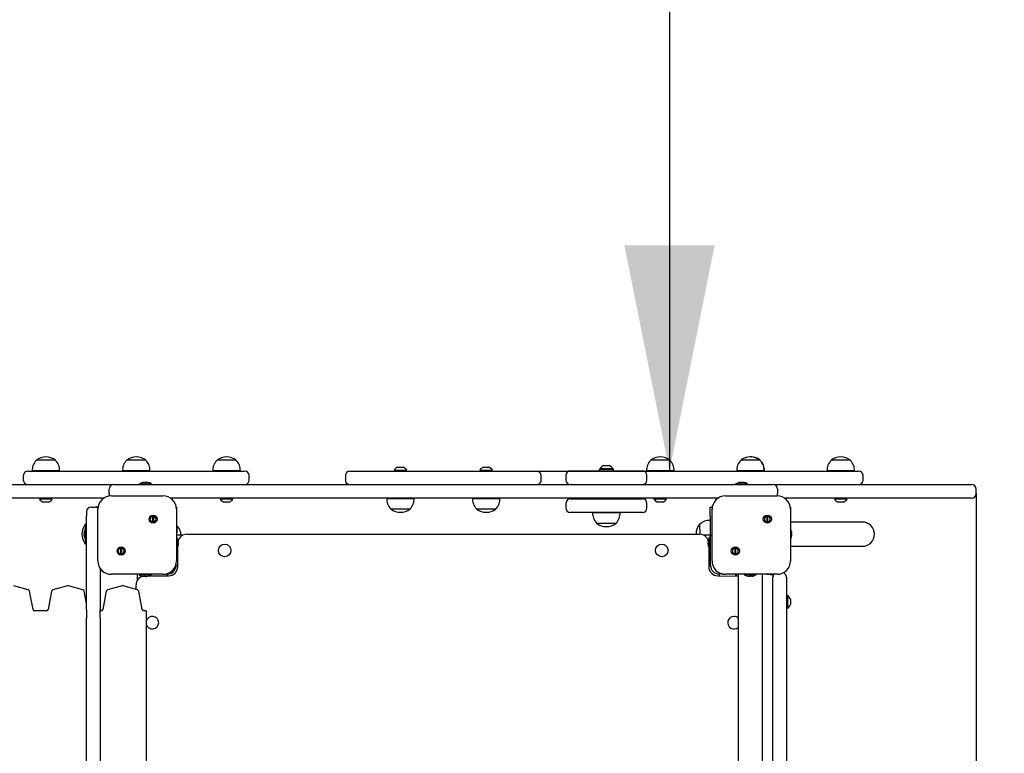
# Model space of a CAD drawing. Units: millimetres. Extents: x 978 to 7877, y 3750 to 12573.
# Drawn here: x 5318 to 6408, y 6188 to 7001 of the extents above; entities that cross this region are included whole.
import ezdxf

# ---------------------------------------------------------------- set-up
doc = ezdxf.new("R2010")
doc.units = ezdxf.units.MM
doc.header["$LTSCALE"] = 50
doc.layers.add('THICK_LINE', color=7, linetype='Continuous', lineweight=25)
doc.styles.add('SLDTEXTSTYLE0', font='TXT', dxfattribs={"width": 0.605})
doc.dimstyles.new('SLDDIMSTYLE2', dxfattribs={"dimtxt": 200, "dimasz": 250, "dimexe": 0, "dimexo": 0.0625, "dimgap": 50, "dimtad": 2, "dimdec": 1, "dimrnd": 1e-09, "dimzin": 12, "dimdsep": 46, "dimtxsty": 'SLDTEXTSTYLE0', "dimsah": 1, "dimcen": 0.09, "dimadec": 0, "dimazin": 3, "dimtfac": 1, "dimtofl": 0, "dimtmove": 0, "dimatfit": 3, "dimfxl": 0, "dimfrac": 2, "dimtolj": 1, "dimtzin": 12, "dimarcsym": 0})

# ---------------------------------------------------------------- blocks, each defined once
blk = doc.blocks.new('_D_3')
at = {"layer": 'THICK_LINE', "color": 7}
for p, q in [((6377.1, 6475.9), (6377.1, 5920.5)), ((6377.1, 6020.5), (7877.1, 6020.5))]:
    blk.add_line(p, q, dxfattribs=at)
for points in [[(6377.1, 6020.5), (6627.1, 5970.5), (6627.1, 6070.5)], [(7877.1, 6020.5), (7627.1, 6070.5), (7627.1, 5970.5)]]:
    blk.add_solid(points, dxfattribs=at)
at = {"layer": 'THICK_LINE', "color": 7, "insert": (6876.5, 6278.3), "char_height": 200, "attachment_point": 1, "style": 'SLDTEXTSTYLE0'}
blk.add_mtext('1500', dxfattribs=at)
blk = doc.blocks.new('_D_6')
at = {"layer": 'THICK_LINE', "color": 7}
for p, q in [((6037.5, 8000.9), (6037.5, 6500.9)), ((5890.6, 6500.9), (6137.5, 6500.9))]:
    blk.add_line(p, q, dxfattribs=at)
for points in [[(6037.5, 8000.9), (5987.5, 7750.9), (6087.5, 7750.9)], [(6037.5, 6500.9), (6087.5, 6750.9), (5987.5, 6750.9)]]:
    blk.add_solid(points, dxfattribs=at)
at = {"layer": 'THICK_LINE', "color": 7, "insert": (5779.7, 7000.3), "char_height": 200, "attachment_point": 1, "rotation": 90, "style": 'SLDTEXTSTYLE0'}
blk.add_mtext('1500', dxfattribs=at)

msp = doc.modelspace()

# ---------------------------------------------------------------- linework, layer by layer
at = {"color": 7, "linetype": 'Continuous', "lineweight": 25}
for p, q in [((5336.34, 6512.85), (5336.35, 6512.62)), ((5357.84, 6512.85), (5336.34, 6512.85)), ((5357.83, 6512.62), (5357.84, 6512.85)), ((5436.34, 6512.85), (5436.35, 6512.62)), ((5457.84, 6512.85), (5436.34, 6512.85)), ((5457.83, 6512.62), (5457.84, 6512.85)), ((5536.34, 6512.85), (5536.35, 6512.62)), ((5557.84, 6512.85), (5536.34, 6512.85)), ((5557.83, 6512.62), (5557.84, 6512.85)), ((6016.57, 6512.92), (6016.58, 6512.68)), ((6038.07, 6512.92), (6016.57, 6512.92)), ((6038.06, 6512.68), (6038.07, 6512.92)), ((6116.34, 6512.85), (6116.35, 6512.62)), ((6137.84, 6512.85), (6116.34, 6512.85)), ((6138.07, 6512.92), (6137.75, 6512.92)), ((6137.83, 6512.62), (6137.84, 6512.85)), ((6138.06, 6512.68), (6138.07, 6512.92)), ((6216.34, 6512.85), (6216.35, 6512.62)), ((6237.84, 6512.85), (6216.34, 6512.85)), ((6237.83, 6512.62), (6237.84, 6512.85)), ((5327.09, 6500.85), (5567.09, 6500.85)), ((5331.9, 6501.05), (5331.92, 6500.85)), ((5362.27, 6501.05), (5331.9, 6501.05)), ((5362.26, 6500.85), (5362.27, 6501.05)), ((5431.9, 6501.05), (5431.92, 6500.85)), ((5462.27, 6501.05), (5431.9, 6501.05)), ((5462.26, 6500.85), (5462.27, 6501.05)), ((5531.9, 6501.05), (5531.92, 6500.85)), ((5562.27, 6501.05), (5531.9, 6501.05)), ((5562.26, 6500.85), (5562.27, 6501.05)), ((5683.6, 6500.85), (5890.57, 6500.85)), ((5732.59, 6501.85), (5732.59, 6501.85)), ((5732.59, 6501.85), (5746.59, 6501.85)), ((5736.59, 6505.25), (5742.59, 6505.25)), ((5746.59, 6501.85), (5746.59, 6501.85)), ((5827.59, 6501.85), (5827.59, 6501.85)), ((5827.59, 6501.85), (5841.59, 6501.85)), ((5831.59, 6505.25), (5837.59, 6505.25)), ((5841.59, 6501.85), (5841.59, 6501.85)), ((5927.59, 6500.99), (6007.59, 6500.99)), ((5959.59, 6502.59), (5959.59, 6500.99)), ((5960.2, 6502.59), (5959.59, 6502.59)), ((5960.59, 6503.59), (5960.2, 6502.59)), ((5975.59, 6502.59), (5960.2, 6502.59)), ((5960.59, 6503.59), (5974.59, 6503.59)), ((5964.59, 6506.99), (5970.59, 6506.99)), ((5975.59, 6502.59), (5974.59, 6503.59)), ((5975.59, 6500.99), (5975.59, 6502.59)), ((6008.74, 6500.85), (6247.09, 6500.85)), ((6012.14, 6501.12), (6012.15, 6500.92)), ((6042.51, 6501.12), (6012.14, 6501.12)), ((6042.49, 6500.92), (6012.15, 6500.92)), ((6023.32, 6500.92), (6023.32, 6500.85)), ((6031.32, 6500.85), (6031.32, 6500.92)), ((6042.49, 6500.92), (6042.49, 6501.12)), ((6111.9, 6501.05), (6111.92, 6500.85)), ((6142.27, 6501.05), (6111.9, 6501.05)), ((6142.26, 6500.92), (6142.26, 6501.05)), ((6142.49, 6500.92), (6142.26, 6500.92)), ((6142.51, 6501.12), (6142.28, 6501.12)), ((6142.49, 6500.92), (6142.49, 6501.12)), ((6211.9, 6501.05), (6211.92, 6500.85)), ((6242.27, 6501.05), (6211.9, 6501.05)), ((6242.26, 6500.85), (6242.27, 6501.05)), ((5322.09, 6495.85), (5322.09, 6490.85)), ((5450.29, 6486.85), (5450.29, 6485.99)), ((5450.29, 6486.85), (5463.89, 6486.85)), ((5455.17, 6488.45), (5455.49, 6488.45)), ((5455.36, 6488.27), (5455.49, 6488.45)), ((5456.77, 6488.45), (5457.41, 6488.45)), ((5458.69, 6488.45), (5459.01, 6488.45)), ((5458.82, 6488.28), (5458.69, 6488.45)), ((5463.89, 6486.85), (5463.89, 6486.85)), ((5572.09, 6490.85), (5572.09, 6495.85)), ((5678.6, 6495.85), (5678.6, 6490.85)), ((5895.57, 6490.85), (5895.57, 6495.85)), ((5922.59, 6495.99), (5922.59, 6490.99)), ((6012.59, 6490.99), (6012.59, 6495.99)), ((6110.29, 6486.85), (6110.29, 6485.99)), ((6110.29, 6486.85), (6123.89, 6486.85)), ((6115.17, 6488.45), (6115.49, 6488.45)), ((6115.36, 6488.27), (6115.49, 6488.45)), ((6116.77, 6488.45), (6117.41, 6488.45)), ((6118.69, 6488.45), (6119.01, 6488.45)), ((6118.82, 6488.28), (6118.69, 6488.45)), ((6123.89, 6486.85), (6123.89, 6486.85)), ((6252.09, 6490.85), (6252.09, 6495.85)), ((5202.09, 6485.85), (5420.94, 6485.85)), ((5417.09, 6475.99), (5417.09, 6480.99)), ((5422.09, 6485.99), (6152.09, 6485.99)), ((6153.24, 6485.85), (6372.09, 6485.85)), ((6157.09, 6480.99), (6157.09, 6475.99)), ((6377.09, 6475.85), (6377.09, 6480.85)), ((5411.1, 6470.85), (5202.09, 6470.85)), ((5340.09, 6469.85), (5340.09, 6469.85)), ((5340.25, 6469.85), (5340.09, 6469.85)), ((5354.09, 6469.85), (5340.25, 6469.85)), ((5344.16, 6466.45), (5344.09, 6466.45)), ((5350.09, 6466.45), (5344.16, 6466.45)), ((5354.09, 6469.85), (5354.09, 6469.85)), ((5419.59, 6473.49), (5476.59, 6473.49)), ((5655.34, 6470.85), (5484.88, 6470.99)), ((6091.1, 6470.85), (5484.88, 6470.99)), ((5540.09, 6469.85), (5540.09, 6469.85)), ((5554.09, 6469.85), (5540.09, 6469.85)), ((5550.09, 6466.45), (5544.09, 6466.45)), ((5554.09, 6469.85), (5554.09, 6469.85)), ((5918.84, 6470.85), (5655.34, 6470.85)), ((5724.42, 6470.85), (5724.4, 6470.65)), ((5724.4, 6470.65), (5754.77, 6470.65)), ((5754.77, 6470.65), (5754.76, 6470.85)), ((5819.42, 6470.85), (5819.4, 6470.65)), ((5819.4, 6470.65), (5849.77, 6470.65)), ((5849.77, 6470.65), (5849.76, 6470.85)), ((5955.09, 6470.99), (5918.84, 6470.85)), ((5922.59, 6464.99), (5922.59, 6459.99)), ((5927.59, 6469.99), (5928.32, 6469.99)), ((5928.32, 6469.99), (6007.59, 6469.99)), ((5955.09, 6470.99), (5955.09, 6469.99)), ((5980.09, 6470.85), (5980.09, 6470.99)), ((6091.1, 6470.85), (5980.09, 6470.85)), ((6012.59, 6459.99), (6012.59, 6464.99)), ((6020.32, 6469.92), (6020.32, 6469.92)), ((6020.48, 6469.92), (6020.32, 6469.92)), ((6034.32, 6469.92), (6020.48, 6469.92)), ((6024.39, 6466.52), (6024.32, 6466.52)), ((6030.32, 6466.52), (6024.39, 6466.52)), ((6034.32, 6469.92), (6034.32, 6469.92)), ((6099.59, 6473.49), (6156.59, 6473.49)), ((6372.09, 6470.85), (6165.08, 6470.85)), ((6220.09, 6469.85), (6220.09, 6469.85)), ((6234.09, 6469.85), (6220.09, 6469.85)), ((6230.09, 6466.45), (6224.09, 6466.45)), ((6234.09, 6469.85), (6234.09, 6469.85)), ((5392.09, 6455.92), (5392.09, 6450.92)), ((5397.09, 6460.92), (5402.09, 6460.92)), ((5402.59, 6460.99), (5404.8, 6460.99)), ((5402.59, 6460.99), (5402.59, 6460.99)), ((5404.59, 6401.49), (5404.59, 6458.49)), ((5491.59, 6460.99), (5491.59, 6460.99)), ((5491.59, 6460.99), (5491.59, 6458.49)), ((5491.59, 6458.49), (5491.59, 6401.49)), ((5728.85, 6459.09), (5728.84, 6458.85)), ((5728.84, 6458.85), (5750.34, 6458.85)), ((5750.34, 6458.85), (5750.33, 6459.09)), ((5823.85, 6459.09), (5823.84, 6458.85)), ((5823.84, 6458.85), (5845.34, 6458.85)), ((5845.34, 6458.85), (5845.33, 6459.09)), ((5928.32, 6454.99), (5927.59, 6454.99)), ((6007.59, 6454.99), (5928.32, 6454.99)), ((5952.42, 6454.99), (5952.4, 6454.79)), ((5952.4, 6454.79), (5982.77, 6454.79)), ((5982.77, 6454.79), (5982.76, 6454.99)), ((6082.59, 6450.99), (6082.59, 6460.99)), ((6082.59, 6460.99), (6084.8, 6460.99)), ((6084.59, 6401.49), (6084.59, 6458.49)), ((6171.59, 6460.99), (6171.59, 6460.99)), ((6171.59, 6460.99), (6171.59, 6458.49)), ((6171.59, 6458.49), (6171.59, 6401.49)), ((5392.09, 6347.24), (5392.09, 6450.92)), ((5465.47, 6444.43), (5465.47, 6450.9)), ((5466.07, 6450.9), (5466.07, 6444.43)), ((5956.85, 6443.23), (5956.84, 6442.99)), ((5956.84, 6442.99), (5978.34, 6442.99)), ((5978.34, 6442.99), (5978.33, 6443.23)), ((6082.59, 6450.99), (6082.39, 6429.85)), ((6082.59, 6446.16), (6082.39, 6446.17)), ((6082.39, 6446.17), (6082.39, 6429.85)), ((6145.47, 6444.43), (6145.47, 6450.9)), ((6146.07, 6450.9), (6146.07, 6444.43)), ((6200.09, 6444.39), (6171.59, 6444.39)), ((6250.99, 6444.39), (6200.09, 6444.39)), ((5389.5, 6432.52), (5389.5, 6432.84)), ((5389.66, 6432.65), (5389.5, 6432.52)), ((5390.83, 6441.73), (5390.59, 6441.74)), ((5390.59, 6441.74), (5391.09, 6436.72)), ((5391.09, 6437.72), (5391.09, 6437.72)), ((5391.09, 6424.12), (5391.09, 6437.72)), ((5492.31, 6439.99), (5491.59, 6429.82)), ((5492.31, 6439.99), (5492.31, 6439.99)), ((6070.83, 6441.73), (6070.59, 6441.74)), ((6070.59, 6441.74), (6070.99, 6430.92)), ((6172.5, 6432.71), (6172.68, 6432.58)), ((6172.68, 6432.91), (6172.68, 6432.58)), ((5389.5, 6430.6), (5389.5, 6431.24)), ((5389.5, 6429), (5389.5, 6429.32)), ((5389.68, 6429.19), (5389.5, 6429.32)), ((5391.09, 6425.12), (5390.59, 6420.24)), ((5391.09, 6424.12), (5392.09, 6424.12)), ((5496.56, 6429.82), (5491.59, 6429.82)), ((5492.06, 6427.62), (5491.59, 6427.62)), ((5492.06, 6427.62), (5492.06, 6414.02)), ((5493.47, 6422.55), (5493.65, 6422.42)), ((5493.65, 6422.74), (5493.65, 6422.42)), ((5493.65, 6421.14), (5493.65, 6420.5)), ((5498.44, 6429.82), (5496.56, 6429.82)), ((5502.99, 6430.92), (6070.99, 6430.92)), ((6077.39, 6429.85), (6075.49, 6429.85)), ((6082.89, 6429.85), (6077.39, 6429.85)), ((6080.3, 6422.85), (6080.3, 6422.66)), ((6080.3, 6422.27), (6080.3, 6422.66)), ((6080.46, 6422.29), (6080.3, 6422.27)), ((6080.46, 6421.48), (6080.3, 6421.44)), ((6080.3, 6421.44), (6080.3, 6420.91)), ((6080.3, 6420.27), (6080.3, 6420.91)), ((6082.89, 6426.93), (6081.89, 6427.65)), ((6081.89, 6414.57), (6081.89, 6427.65)), ((6082.89, 6429.85), (6084.59, 6429.85)), ((6082.89, 6426.93), (6082.89, 6429.85)), ((6082.89, 6417.78), (6082.89, 6426.93)), ((6172.52, 6429.26), (6172.68, 6429.39)), ((6172.68, 6431.31), (6172.68, 6430.67)), ((6172.68, 6429.39), (6172.68, 6429.07)), ((5390.59, 6420.24), (5390.83, 6420.24)), ((5430.11, 6409.07), (5430.11, 6415.55)), ((5430.71, 6415.55), (5430.71, 6409.07)), ((5492.06, 6414.02), (5492.06, 6414.02)), ((5492.99, 6394.92), (5492.99, 6416.7)), ((5493.49, 6419.1), (5493.65, 6419.23)), ((5493.65, 6419.23), (5493.65, 6418.91)), ((6080.46, 6419.56), (6080.3, 6419.44)), ((6080.3, 6419.44), (6080.3, 6419.1)), ((6080.3, 6418.86), (6080.3, 6419.1)), ((6080.3, 6419.1), (6080.3, 6419.1)), ((6080.99, 6416.66), (6080.99, 6394.92)), ((6081.89, 6414.05), (6081.89, 6414.57)), ((6081.89, 6414.05), (6082.89, 6414.05)), ((6082.89, 6410.71), (6082.89, 6417.78)), ((6082.89, 6396.35), (6082.89, 6410.71)), ((6110.11, 6409.07), (6110.11, 6415.55)), ((6110.71, 6415.55), (6110.71, 6409.07)), ((6171.59, 6417.59), (6200.09, 6417.59)), ((6200.09, 6417.59), (6250.99, 6417.59)), ((6171.59, 6401.49), (6171.59, 6400.99)), ((6171.59, 6400.99), (6171.59, 6400.99)), ((5407.09, 6393.2), (5407.09, 6347.24)), ((5491.06, 6397.53), (5491.06, 6396.32)), ((5491.06, 6396.32), (5492.99, 6396.32)), ((6080.99, 6396.35), (6082.89, 6396.35)), ((5476.59, 6386.49), (5419.59, 6386.49)), ((5448.06, 6386.49), (5448.06, 6381.32)), ((5448.06, 6381.32), (5448.06, 6379.41)), ((5450.26, 6385.82), (5450.26, 6385.82)), ((5463.34, 6385.82), (5450.26, 6385.82)), ((5455.06, 6384.23), (5455.25, 6384.23)), ((5455.65, 6384.23), (5455.25, 6384.23)), ((5455.62, 6384.39), (5455.65, 6384.23)), ((5456.44, 6384.39), (5456.47, 6384.23)), ((5456.47, 6384.23), (5457.01, 6384.23)), ((5457.64, 6384.23), (5457.01, 6384.23)), ((5458.35, 6384.39), (5458.47, 6384.23)), ((5458.47, 6384.23), (5458.81, 6384.23)), ((5459.06, 6384.23), (5458.81, 6384.23)), ((5458.81, 6384.23), (5458.81, 6384.23)), ((5461.25, 6384.92), (5482.99, 6384.92)), ((5463.86, 6385.82), (5463.34, 6385.82)), ((5463.86, 6385.82), (5463.86, 6386.49)), ((5481.56, 6386.82), (5479.74, 6386.82)), ((5481.56, 6384.92), (5481.56, 6386.82)), ((6090.99, 6384.92), (6113.69, 6384.57)), ((6096.29, 6386.85), (6092.39, 6386.85)), ((6092.39, 6386.85), (6092.39, 6384.92)), ((6156.59, 6386.49), (6099.59, 6386.49)), ((6113.69, 6386.49), (6110.09, 6385.85)), ((6110.09, 6385.85), (6110.09, 6385.85)), ((6113.69, 6386.49), (6113.69, 5794.92)), ((6120.29, 6385.92), (6120.29, 6385.92)), ((6133.89, 6385.92), (6120.29, 6385.92)), ((6125.49, 6384.33), (6125.17, 6384.33)), ((6125.36, 6384.49), (6125.49, 6384.33)), ((6127.41, 6384.33), (6126.77, 6384.33)), ((6128.82, 6384.51), (6128.69, 6384.33)), ((6129.01, 6384.33), (6128.69, 6384.33)), ((6133.89, 6385.92), (6133.89, 6386.49)), ((6140.49, 5794.92), (6140.49, 6386.49)), ((6149.09, 6385.92), (6140.49, 6386.49)), ((6152.05, 6385.92), (6149.09, 6385.92)), ((6152.05, 6385.92), (6152.09, 6385.92)), ((6152.09, 6385.92), (6152.09, 6386.49)), ((6152.09, 6385.92), (6152.09, 6383.42)), ((6152.09, 5798.42), (6152.09, 6383.42)), ((6167.09, 6383.42), (6167.09, 5798.42)), ((5327.47, 6369.25), (5311.45, 6373.77)), ((5332.84, 6347.54), (5328.89, 6367.71)), ((5353.42, 6367.71), (5349.47, 6347.54)), ((5370.86, 6373.77), (5354.84, 6369.25)), ((5387.97, 6369.25), (5371.95, 6373.77)), ((5392.09, 6353.92), (5389.39, 6367.71)), ((5413.92, 6367.71), (5409.97, 6347.54)), ((5431.36, 6373.77), (5415.34, 6369.25)), ((5448.47, 6369.25), (5432.45, 6373.77)), ((5446.99, 6369.67), (5446.99, 6374.92)), ((5453.84, 6347.54), (5449.89, 6367.71)), ((6168.09, 6362.92), (6168.09, 6362.92)), ((6168.09, 6362.92), (6168.09, 6348.92)), ((6171.49, 6358.92), (6171.49, 6352.92)), ((5347.51, 6345.92), (5334.8, 6345.92)), ((5392.09, 6347.24), (5392.09, 6337.86)), ((5407.09, 6337.86), (5407.09, 6347.24)), ((5408.01, 6345.92), (5407.09, 6345.92)), ((5458.15, 6345.92), (5455.8, 6345.92)), ((5458.15, 6345.92), (5458.15, 6103.29)), ((6168.09, 6348.92), (6168.09, 6348.92)), ((5392.09, 5843.98), (5392.09, 6337.86)), ((5407.09, 6337.86), (5407.09, 5843.98))]:
    msp.add_line(p, q, dxfattribs=at)
at = {"color": 7, "linetype": 'Continuous', "lineweight": 25, "flags": 128}
for points in [[(5454.09, 6488.21), (5454.1, 6488.21), (5454.13, 6488.22), (5454.21, 6488.24), (5454.33, 6488.27), (5454.4, 6488.28)], [(5458.06, 6488.28), (5458.17, 6488.25), (5458.33, 6488.23), (5458.49, 6488.21), (5458.63, 6488.21), (5458.73, 6488.22), (5458.8, 6488.24), (5458.82, 6488.27), (5458.82, 6488.28)], [(6114.09, 6488.21), (6114.1, 6488.21), (6114.13, 6488.22), (6114.21, 6488.24), (6114.33, 6488.27), (6114.4, 6488.28)], [(6118.06, 6488.28), (6118.17, 6488.25), (6118.33, 6488.23), (6118.49, 6488.21), (6118.63, 6488.21), (6118.73, 6488.22), (6118.8, 6488.24), (6118.82, 6488.27), (6118.82, 6488.28)], [(5392.09, 6442.86), (5391.78, 6442.61), (5390.83, 6441.73)], [(5389.66, 6433.61), (5389.68, 6433.71), (5389.71, 6433.83), (5389.73, 6433.9), (5389.74, 6433.91), (5389.73, 6433.88), (5389.71, 6433.8), (5389.66, 6433.61)], [(5389.66, 6431.89), (5389.69, 6432), (5389.72, 6432.16), (5389.73, 6432.32), (5389.74, 6432.46), (5389.73, 6432.57), (5389.7, 6432.63), (5389.67, 6432.65), (5389.66, 6432.65)], [(6172.44, 6433.98), (6172.45, 6433.96), (6172.44, 6433.98), (6172.45, 6433.95), (6172.47, 6433.87), (6172.5, 6433.75), (6172.52, 6433.68)], [(5389.74, 6427.93), (5389.74, 6427.93), (5389.73, 6427.96), (5389.71, 6428.04), (5389.68, 6428.16), (5389.66, 6428.23)], [(5493.41, 6423.81), (5493.42, 6423.8), (5493.41, 6423.82), (5493.42, 6423.78), (5493.44, 6423.7), (5493.47, 6423.59), (5493.49, 6423.52)], [(6080.46, 6423.47), (6080.5, 6423.61), (6080.52, 6423.73), (6080.54, 6423.8), (6080.54, 6423.83), (6080.53, 6423.8), (6080.5, 6423.73), (6080.47, 6423.61), (6080.46, 6423.58)], [(6172.52, 6430.02), (6172.49, 6429.91), (6172.46, 6429.75), (6172.45, 6429.59), (6172.44, 6429.45), (6172.45, 6429.34), (6172.47, 6429.28), (6172.51, 6429.26), (6172.52, 6429.26)], [(5390.83, 6420.24), (5391.78, 6419.37), (5392.09, 6419.11)], [(5493.49, 6419.86), (5493.46, 6419.74), (5493.43, 6419.58), (5493.41, 6419.43), (5493.41, 6419.29), (5493.42, 6419.18), (5493.44, 6419.11), (5493.48, 6419.09), (5493.49, 6419.1)], [(6080.46, 6418.86), (6080.49, 6418.85), (6080.52, 6418.87), (6080.54, 6418.95), (6080.54, 6419.07), (6080.53, 6419.21), (6080.51, 6419.36), (6080.48, 6419.51), (6080.46, 6419.56)], [(5454.45, 6384.39), (5454.3, 6384.43), (5454.19, 6384.45), (5454.11, 6384.47), (5454.09, 6384.47), (5454.11, 6384.46), (5454.19, 6384.43), (5454.3, 6384.4), (5454.33, 6384.39)], [(5459.05, 6384.39), (5459.07, 6384.42), (5459.04, 6384.45), (5458.96, 6384.47), (5458.84, 6384.47), (5458.7, 6384.46), (5458.55, 6384.44), (5458.4, 6384.41), (5458.35, 6384.39)], [(6124.4, 6384.49), (6124.3, 6384.52), (6124.18, 6384.55), (6124.11, 6384.56), (6124.1, 6384.57), (6124.13, 6384.56), (6124.21, 6384.54), (6124.25, 6384.53)], [(6126.12, 6384.49), (6126.01, 6384.52), (6125.85, 6384.55), (6125.69, 6384.57), (6125.55, 6384.57), (6125.45, 6384.56), (6125.38, 6384.54), (6125.36, 6384.5), (6125.36, 6384.49)], [(6130.08, 6384.57), (6130.08, 6384.57), (6130.05, 6384.56), (6129.97, 6384.54), (6129.85, 6384.51), (6129.78, 6384.49)]]:
    msp.add_lwpolyline(points, dxfattribs=at)
at = {"color": 7, "linetype": 'Continuous', "lineweight": 25}
for centre, radius in [((5465.77, 6447.67), 4.5), ((6145.77, 6447.67), 4.5), ((5430.41, 6412.31), 4.5), ((5544.99, 6412.92), 7), ((6028.99, 6412.92), 7), ((6110.41, 6412.31), 4.5)]:
    msp.add_circle(centre, radius, dxfattribs=at)
for centre, radius, start, end in [((5347.09, 6501.85), 15.21, 134.95579, 183.0153), ((5347.09, 6499.05), 17.5, 52.09996, 127.90004), ((5347.09, 6501.85), 15.21, 356.9847, 45.04421), ((5447.09, 6501.85), 15.21, 134.95579, 183.0153), ((5447.09, 6499.05), 17.5, 90, 127.90004), ((5447.09, 6499.05), 17.5, 52.09996, 90), ((5447.09, 6501.85), 15.21, 356.9847, 45.04421), ((5547.09, 6501.85), 15.21, 134.95579, 183.0153), ((5547.09, 6499.05), 17.5, 90, 127.90004), ((5547.09, 6499.05), 17.5, 52.09996, 90), ((5547.09, 6501.85), 15.21, 356.9847, 45.04421), ((6027.32, 6501.92), 15.21, 134.95579, 183.0153), ((6027.32, 6499.11), 17.5, 52.09996, 127.90004), ((6027.32, 6501.92), 15.21, 356.9847, 45.04421), ((6127.09, 6501.85), 15.21, 134.95579, 183.0153), ((6127.09, 6499.05), 17.5, 90, 127.90004), ((6127.32, 6499.11), 17.5, 52.09996, 106.4625), ((6127.09, 6499.05), 17.5, 52.09996, 90), ((6127.09, 6501.85), 15.21, 356.9847, 45.04421), ((6127.32, 6501.92), 15.21, 356.9847, 45.04421), ((6227.09, 6501.85), 15.21, 134.95579, 183.0153), ((6227.09, 6499.05), 17.5, 90, 127.90004), ((6227.09, 6499.05), 17.5, 52.09996, 90), ((6227.09, 6501.85), 15.21, 356.9847, 45.04421), ((5327.09, 6495.85), 5, 90, 180), ((5567.09, 6495.85), 5, 0, 90), ((5683.6, 6495.85), 5, 90, 180), ((5739.59, 6497.67), 8.15, 111.5865, 149.14257), ((5739.59, 6497.67), 8.15, 30.85743, 68.4135), ((5834.59, 6497.67), 8.15, 111.5865, 149.14257), ((5834.59, 6497.67), 8.15, 30.85743, 68.4135), ((5890.57, 6495.85), 5, 0, 90), ((5927.59, 6495.99), 5, 90, 180), ((5967.59, 6499.41), 8.15, 111.5865, 149.14257), ((5967.59, 6499.41), 8.15, 30.85743, 68.4135), ((6007.59, 6495.99), 5, 0, 90), ((6247.09, 6495.85), 5, 0, 90), ((5327.09, 6490.85), 5, 180, 270), ((5457.09, 6478.41), 10.24, 106.99756, 124.48292), ((5456.62, 6479.58), 8.98, 99.27842, 104.3316), ((5456.14, 6487.84), 0.881, 136.85512, 151.34859), ((5455.72, 6489.2), 1, 248.98637, 293.73013), ((5458.03, 6482.06), 6.51, 101.19521, 107.04341), ((5456.15, 6482.06), 6.51, 72.95659, 78.80479), ((5458.07, 6487.82), 0.881, 32.18538, 45.77035), ((5457.56, 6479.58), 8.98, 75.6684, 80.72158), ((5419.4, 6330.25), 163.11, 75.55733, 75.66672), ((5458.62, 6478.07), 10.24, 59.06465, 81.80239), ((5567.09, 6490.85), 5, 283.25529, 0), ((5683.6, 6490.85), 5, 180, 256.74471), ((5890.57, 6490.85), 5, 283.25529, 0), ((5927.59, 6490.99), 5, 180, 270), ((6007.59, 6490.99), 5, 270, 0), ((6117.09, 6478.41), 10.24, 106.99756, 124.48292), ((6116.62, 6479.58), 8.98, 99.27842, 104.3316), ((6116.11, 6487.82), 0.881, 134.22965, 147.81462), ((6115.72, 6489.2), 1, 248.98637, 293.73013), ((6118.03, 6482.06), 6.51, 101.19521, 107.04341), ((6116.15, 6482.06), 6.51, 72.95659, 78.80479), ((6118.07, 6487.82), 0.881, 32.18538, 45.77035), ((6117.56, 6479.58), 8.98, 75.6684, 80.72158), ((6079.4, 6330.25), 163.11, 75.55733, 75.66672), ((6118.62, 6478.07), 10.24, 59.06465, 81.80239), ((6247.09, 6490.85), 5, 270, 0), ((5422.09, 6480.99), 5, 90, 180), ((5422.09, 6475.99), 5, 180, 211.39351), ((6152.09, 6480.99), 5, 0, 90), ((6152.1, 6475.69), 5, 333.91939, 3.46075), ((6372.09, 6480.85), 5, 0, 90), ((6372.09, 6475.85), 5, 270, 0), ((5347.09, 6474.04), 8.15, 210.85743, 248.4135), ((5347.09, 6474.04), 8.15, 291.5865, 329.14257), ((5419.59, 6458.49), 15, 90, 180), ((5476.59, 6458.49), 15, 0, 90), ((5547.09, 6474.04), 8.15, 210.85743, 248.4135), ((5547.09, 6474.04), 8.15, 291.5865, 329.14257), ((5739.59, 6469.85), 15.21, 176.9847, 225.04421), ((5739.59, 6469.85), 15.21, 314.95579, 3.0153), ((5834.59, 6469.85), 15.21, 176.9847, 225.04421), ((5834.59, 6469.85), 15.21, 314.95579, 3.0153), ((5927.59, 6464.99), 5, 90, 180), ((6007.59, 6464.99), 5, 0, 90), ((6027.32, 6474.1), 8.15, 210.85743, 248.4135), ((6027.32, 6474.1), 8.15, 291.5865, 329.14257), ((6099.59, 6458.49), 15, 90, 180), ((6156.59, 6458.49), 15, 0, 90), ((6227.09, 6474.04), 8.15, 210.85743, 248.4135), ((6227.09, 6474.04), 8.15, 291.5865, 329.14257), ((5397.09, 6455.92), 5, 90, 180), ((5403.56, 6456.14), 5, 75.68054, 107.13547), ((5739.59, 6472.66), 17.5, 232.09996, 307.90004), ((5834.59, 6472.66), 17.5, 232.09996, 307.90004), ((5927.59, 6459.99), 5, 180, 270), ((5967.59, 6453.99), 15.21, 176.9847, 225.04421), ((5967.59, 6453.99), 15.21, 314.95579, 3.0153), ((6007.59, 6459.99), 5, 270, 0), ((5465.77, 6447.67), 3.25, 95.29638, 264.70362), ((5466.73, 6447.92), 3.05, 102.55955, 114.46741), ((5464.8, 6447.41), 3.05, 282.55955, 294.46741), ((5465.77, 6447.67), 3.25, 275.29638, 84.70362), ((5967.59, 6456.8), 17.5, 232.09996, 307.90004), ((6081.59, 6430.99), 15.21, 86.9847, 135.04421), ((6145.77, 6447.67), 3.25, 95.29638, 264.70362), ((6146.73, 6447.92), 3.05, 102.55955, 114.46741), ((6144.8, 6447.41), 3.05, 282.55955, 294.46741), ((6145.77, 6447.67), 3.25, 275.29638, 84.70362), ((6250.99, 6430.99), 13.4, 270, 90), ((5404.4, 6430.99), 17.5, 142.09996, 217.90004), ((5398.36, 6431.39), 8.98, 165.6684, 170.72158), ((5390.13, 6431.9), 0.881, 122.18538, 135.77035), ((5395.88, 6429.98), 6.51, 162.95659, 168.80479), ((5399.53, 6430.92), 10.24, 145.51708, 163.04056), ((5482.56, 6429.95), 14, 359.499, 45.83209), ((6084.4, 6430.99), 17.5, 142.09996, 180.21807), ((6162.65, 6430.99), 10.24, 16.97686, 29.17887), ((6173.43, 6432.36), 1, 158.98637, 203.73013), ((6163.82, 6431.46), 8.98, 9.27842, 14.3316), ((6172.05, 6431.97), 0.881, 44.22965, 57.81462), ((6166.3, 6430.05), 6.51, 11.19521, 17.04341), ((5395.88, 6431.86), 6.51, 191.19521, 197.04341), ((5390.1, 6429.97), 0.881, 226.85512, 241.34859), ((5398.36, 6430.45), 8.98, 189.27842, 194.3316), ((5388.74, 6429.55), 1, 338.98637, 23.73013), ((5399.53, 6430.92), 10.24, 196.97686, 214.48292), ((5483.61, 6420.82), 10.24, 16.97686, 34.48292), ((5494.4, 6422.19), 1, 158.98637, 203.73013), ((5503.15, 6420.92), 10, 90.88488, 164.96846), ((5484.79, 6421.29), 8.98, 9.27842, 14.3316), ((5493.02, 6421.8), 0.881, 44.22965, 57.81462), ((5487.27, 6419.88), 6.51, 11.19521, 17.04341), ((6070.88, 6420.92), 10, 15.99454, 89.34482), ((6088.18, 6421.49), 8, 164.80155, 170.15642), ((6089.9, 6421.15), 9.72, 166.22549, 171.08121), ((6080.61, 6420.62), 1.68, 95.03474, 100.61693), ((6087.93, 6420.42), 7.7, 165.98165, 172.41563), ((6085.42, 6419.76), 5.24, 160.88818, 167.3638), ((6079.63, 6421.88), 0.928, 334.02849, 25.97151), ((6090.65, 6422.33), 10.24, 148.68459, 172.4431), ((6162.65, 6430.99), 10.24, 330.82113, 343.04056), ((6014.5, 6468.52), 163.06, 345.6127, 345.71988), ((6166.3, 6431.93), 6.51, 342.95659, 348.80479), ((6172.05, 6430.01), 0.881, 302.18538, 315.77035), ((6163.82, 6430.52), 8.98, 345.6684, 350.72158), ((5430.41, 6412.31), 3.25, 95.29638, 264.70362), ((5431.38, 6412.57), 3.05, 102.55955, 114.46741), ((5430.41, 6412.31), 3.25, 275.29638, 84.70362), ((5483.27, 6419.29), 10.24, 329.05053, 351.8247), ((5335.47, 6458.35), 163.06, 345.6127, 345.71988), ((5487.27, 6421.76), 6.51, 342.95659, 348.80479), ((5493.02, 6419.84), 0.881, 302.18538, 315.77035), ((5484.79, 6420.35), 8.98, 345.6684, 350.72158), ((6087.88, 6421.63), 7.7, 190.20264, 195.60181), ((6081.48, 6419.73), 1.34, 208.12047, 220.44805), ((6088.18, 6420.22), 8, 189.83819, 195.77123), ((6090.34, 6420.85), 10.24, 195.8905, 214.48292), ((6110.41, 6412.31), 3.25, 95.29638, 264.70362), ((6111.38, 6412.57), 3.05, 102.55955, 114.46741), ((6110.41, 6412.31), 3.25, 275.29638, 84.70362), ((5419.59, 6401.49), 15, 180, 270), ((5429.45, 6412.05), 3.05, 282.55955, 294.46741), ((5476.59, 6401.49), 15, 270, 0), ((6099.59, 6401.49), 15, 180, 270), ((6109.45, 6412.05), 3.05, 282.55955, 294.46741), ((6156.59, 6401.49), 15, 270, 0), ((5481.56, 6396.32), 9.5, 270, 0), ((5482.99, 6394.92), 10, 270, 0), ((6090.99, 6394.92), 10, 180, 270), ((6092.39, 6396.35), 9.5, 180, 270), ((6162.09, 6383.42), 5, 0, 72.97873), ((5456.99, 6374.81), 10, 105.99454, 179.34482), ((5455.58, 6394.58), 10.24, 238.68459, 262.4431), ((5456.43, 6392.11), 8, 254.80155, 260.15642), ((5456.76, 6393.83), 9.72, 256.22549, 261.08121), ((5456.03, 6383.56), 0.928, 64.02849, 115.97151), ((5457.3, 6384.54), 1.68, 185.03474, 190.61693), ((5457.49, 6391.86), 7.7, 255.98165, 262.41563), ((5458.15, 6389.35), 5.24, 250.88818, 257.3638), ((5456.28, 6391.81), 7.7, 280.20264, 285.60181), ((5458.18, 6385.41), 1.34, 298.12047, 310.44805), ((5457.69, 6392.11), 8, 279.83819, 285.77123), ((5457.06, 6394.27), 10.24, 285.8905, 304.48292), ((6115.28, 6394.69), 10.24, 239.57819, 261.06361), ((6125.56, 6394.71), 10.24, 239.05053, 261.8247), ((6126.62, 6393.19), 8.98, 255.6684, 260.72158), ((6126.11, 6384.96), 0.881, 212.18538, 225.77035), ((6128.03, 6390.71), 6.51, 252.95659, 258.80479), ((6126.15, 6390.71), 6.51, 281.19521, 287.04341), ((6128.46, 6383.58), 1, 68.98637, 113.73013), ((6128.04, 6384.93), 0.881, 316.85512, 331.34859), ((6127.56, 6393.19), 8.98, 279.27842, 284.3316), ((6127.09, 6394.37), 10.24, 286.97686, 304.48292), ((6157.09, 6383.42), 5, 142.16998, 180), ((5326.93, 6367.33), 2, 11.0702, 74.268), ((5355.38, 6367.33), 2, 105.732, 168.9298), ((5371.4, 6371.84), 2, 74.268, 105.732), ((5387.43, 6367.33), 2, 11.0702, 74.268), ((5415.88, 6367.33), 2, 105.732, 168.9298), ((5431.9, 6371.84), 2, 74.268, 105.732), ((5447.93, 6367.33), 2, 11.0702, 74.268), ((6163.91, 6355.92), 8.15, 21.5865, 59.14257), ((5334.8, 6347.92), 2, 191.0702, 270), ((5347.51, 6347.92), 2, 270, 348.9298), ((5408.01, 6347.92), 2, 270, 348.9298), ((5455.8, 6347.92), 2, 191.0702, 270), ((6163.91, 6355.92), 8.15, 300.85743, 338.4135), ((5464.99, 6332.92), 7, 192.39799, 167.60201), ((6108.99, 6332.92), 7, 90, 312.1556), ((6108.99, 6332.92), 7, 47.8444, 90)]:
    msp.add_arc(centre, radius, start, end, dxfattribs=at)

# ---------------------------------------------------------------- dimensions: what is measured, and where the dimension line sits
at = {"layer": 'THICK_LINE', "color": 7}
dim = msp.add_linear_dim(base=(6037.5, 6500.85), p1=(5416.29, 8000.85), p2=(5890.57, 6500.85), angle=90, dimstyle='SLDDIMSTYLE2', dxfattribs=at)
dim.commit()
dim.dimension.update_dxf_attribs({"geometry": '_D_6', "text_midpoint": (6037.5, 7250.85), "dimtype": 160})
dim = msp.add_linear_dim(base=(7877.09, 6020.5), p1=(6377.09, 6475.85), p2=(7877.09, 5180.99), dimstyle='SLDDIMSTYLE2', dxfattribs=at)
dim.commit()
dim.dimension.update_dxf_attribs({"geometry": '_D_3', "text_midpoint": (7127.09, 6020.5), "dimtype": 160})

doc.saveas('drawing.dxf')
